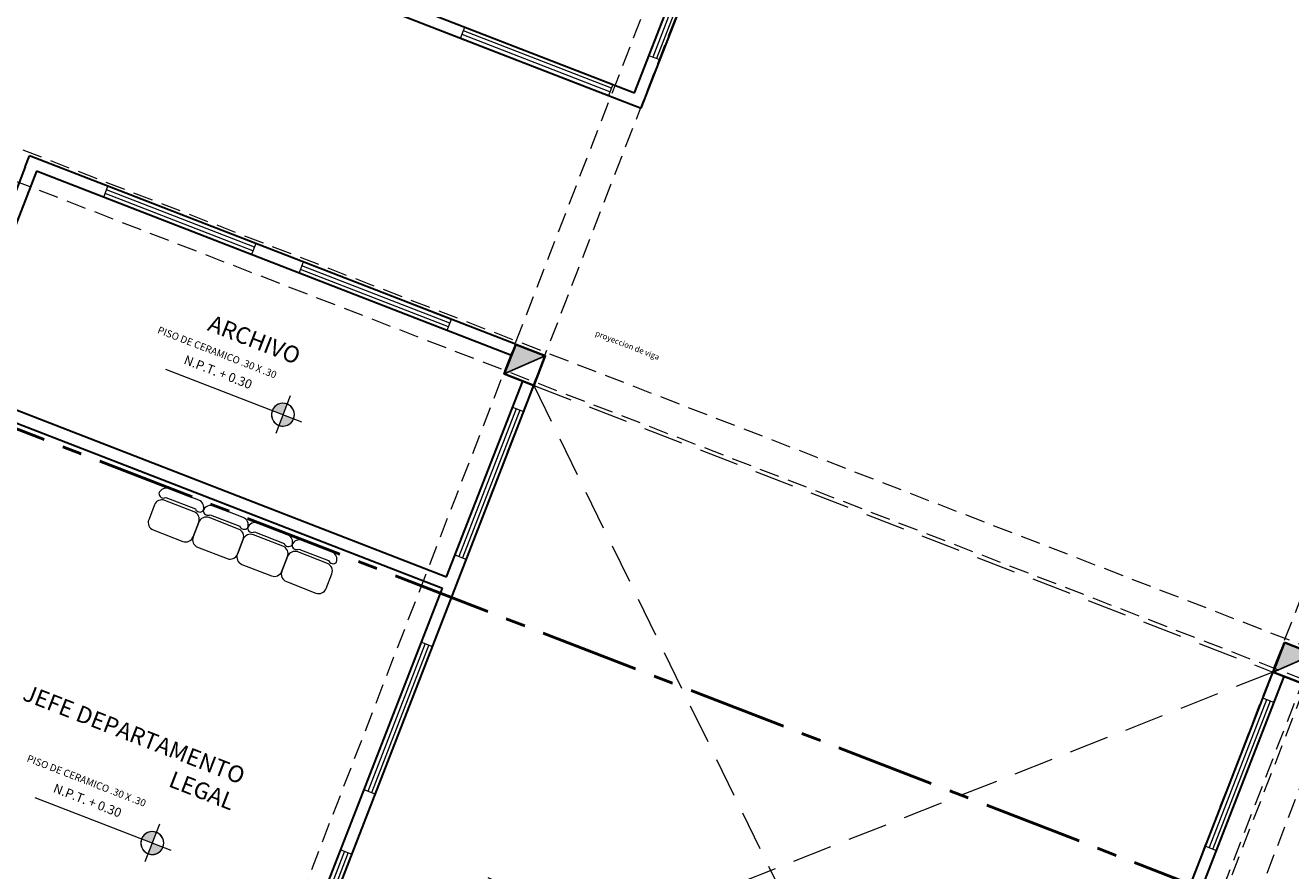
# Model space of a CAD drawing. Units: millimetres. Extents: x 15 to 1532, y 360 to 621.
# Drawn here: x 411 to 427, y 434 to 445 of the extents above; entities that cross this region are included whole.
import ezdxf

# ---------------------------------------------------------------- set-up
doc = ezdxf.new("R2010")
doc.units = ezdxf.units.MM
for name, pattern in [('CENTRO', [2, 1.25, -0.25, 0.25, -0.25]), ('CONTINUA', [0]), ('DASHED', [0.75, 0.5, -0.25]), ('HIDDEN', [0.375, 0.25, -0.125]), ('HIDDEN2', [4.7625, 3.175, -1.5875])]:
    doc.linetypes.add(name, pattern=pattern)
doc.layers.get('DefPoints').update_dxf_attribs({"lineweight": 0})
for name, color, linetype, lineweight in [('0COLUMNA', 5, 'Continuous', 35), ('0MURO ALTO', 1, 'Continuous', 30), ('ACOTADO', 8, 'Continuous', 9), ('CORTES1', 5, 'CENTRO', 50), ('cotas NIVELES', 7, 'Continuous', 20), ('flecha puerta', 7, 'Continuous', 9), ('giro de puerta', 7, 'HIDDEN2', 13), ('muro de vista', 232, 'Continuous', 20), ('MUROS', 1, 'Continuous', 30), ('PROYECCION VIGA', 253, 'HIDDEN', 9), ('puerta de vidrio', 7, 'Continuous', 13), ('Ventanas', 150, 'Continuous', 15)]:
    doc.layers.add(name, color=color, linetype=linetype, lineweight=lineweight)
doc.layers.add('mobiliario.', color=7, linetype='Continuous', lineweight=9, true_color=0x595959)
doc.styles.add('ROMANTIC', font='rom_____.pfb')
doc.styles.get("Standard").update_dxf_attribs({"font": 'arial.ttf'})
doc.styles.add('T1', font='stylu.ttf', dxfattribs={"width": 2})
doc.styles.add('TEXTOS', font='bgothl.ttf')
doc.dimstyles.new('LUISMI AEROO 250', dxfattribs={"dimtxt": 0.36, "dimasz": 0.19, "dimexe": 0.2, "dimexo": 0.25, "dimgap": 0.09, "dimtad": 2, "dimtih": 1, "dimtoh": 1, "dimzin": 0, "dimdsep": 46, "dimtxsty": 'ROMANTIC', "dimblk": 'ARCHTICK', "dimcen": 0.09, "dimdle": 0.17, "dimclrd": 251, "dimclre": 251, "dimclrt": 251, "dimadec": 0, "dimazin": 0, "dimtfac": 1, "dimtofl": 0, "dimtmove": 2, "dimatfit": 3, "dimldrblk": 'ARCHTICK', "dimfxl": 1.155, "dimtfillclr": 1, "dimtolj": 1, "dimtzin": 0, "dimlwd": 5, "dimlwe": 5, "dimarcsym": 0})

# ---------------------------------------------------------------- blocks, each defined once
blk = doc.blocks.new('dsdsds')
h = blk.add_hatch(color=5)
h.dxf.hatch_style = 1
h.paths.add_polyline_path([(4888.278, 5452.905), (4887.878, 5452.905), (4887.878, 5452.505)])
at = {"color": 5}
blk.add_line((4888.278, 5452.905), (4887.878, 5452.505), dxfattribs=at)
at = {"layer": '0COLUMNA'}
blk.add_lwpolyline([(4887.878, 5452.905), (4888.278, 5452.905), (4888.278, 5452.505), (4887.878, 5452.505)], close=True, dxfattribs=at)
blk = doc.blocks.new('A$C25C4519F')
at = {"lineweight": 9}
for p, q in [((1.2538, 2.4792), (1.2313, 2.502)), ((1.2557, 2.4811), (1.2348, 2.502)), ((1.2334, 2.4687), (1.2158, 2.4864)), ((1.2317, 2.467), (1.2158, 2.4829))]:
    blk.add_line(p, q, dxfattribs=at)
for points in [[(1.2117, 2.447), (1.194, 2.4647), (1.2527, 2.5234), (1.3408, 2.4353), (1.2821, 2.3767), (1.2188, 2.4399)], [(1.2348, 2.502), (1.2527, 2.5198), (1.3372, 2.4353), (1.2821, 2.3802), (1.2206, 2.4417)], [(1.2135, 2.4488), (1.1976, 2.4647), (1.2158, 2.4829)], [(1.2117, 0.1139), (1.194, 0.0962), (1.2527, 0.0375), (1.3408, 0.1256), (1.2821, 0.1843), (1.2188, 0.121)], [(1.2348, 0.059), (1.2527, 0.0411), (1.3372, 0.1256), (1.2821, 0.1807), (1.2206, 0.1192)]]:
    blk.add_lwpolyline(points, dxfattribs=at)
for centre, radius in [((1.2329, 2.4435), 0.0025), ((1.2447, 2.473), 0.0035), ((1.274, 2.4845), 0.0025), ((1.309, 2.4495), 0.0025), ((1.2679, 2.4085), 0.0025), ((1.2329, 0.1174), 0.0025), ((1.2679, 0.1524), 0.0025), ((1.309, 0.1114), 0.0025)]:
    blk.add_circle(centre, radius, dxfattribs=at)
for radius, start, end in [(0.0135, 246.73846, 293.26154), (0.005, 68.57818, 201.42182), (0.011, 252.03569, 287.96431), (0.005, 248.57818, 21.42182), (0.011, 342.03569, 34.52432), (0.0135, 336.73846, 36.48038)]:
    blk.add_arc((1.2447, 2.473), radius, start, end, dxfattribs=at)
at = {"layer": 'flecha puerta', "color": 251, "lineweight": 9}
blk.add_lwpolyline([(0.0507, 2.3606), (0.1066, 2.339), (0.1048, 2.3344), (0.0513, 2.355), (0.0027, 2.3246), (0, 2.3288)], close=True, dxfattribs=at)
at = {"layer": 'flecha puerta', "lineweight": 9}
blk.add_lwpolyline([(0.0507, 0.2003), (0.1066, 0.2219), (0.1048, 0.2265), (0.0513, 0.2059), (0.0027, 0.2363), (0, 0.2321)], close=True, dxfattribs=at)
at = {"layer": 'giro de puerta', "color": 251, "lineweight": 9, "ltscale": 0.02}
for p, q in [((1.2302, 2.4805), (0.0447, 2.4805)), ((1.2447, 2.48), (0.3964, 1.6317)), ((1.2447, 2.4659), (0.4035, 1.6247)), ((1.2447, 0.0809), (0.3964, 0.9292)), ((1.2447, 0.095), (0.4035, 0.9362)), ((1.2302, 0.0805), (0.0447, 0.0805))]:
    blk.add_line(p, q, dxfattribs=at)
for centre, start, end in [((1.2447, 2.4805), 180, 18.75855), ((1.2447, 0.0805), 356.25064, 183.84437)]:
    blk.add_arc(centre, 1.2, start, end, dxfattribs=at)
at = {"layer": 'puerta de vidrio', "lineweight": 9}
for p, q in [((1.2447, 2.48), (2.0931, 1.6317)), ((1.2447, 2.4659), (2.086, 1.6247)), ((1.6985, 2.0334), (1.6949, 2.0298)), ((1.6985, 2.0334), (1.7249, 2.007)), ((1.7045, 2.0274), (1.7146, 2.0376)), ((1.768, 2.0133), (1.7822, 2.0275)), ((1.772, 2.0376), (1.9649, 1.8447)), ((1.6903, 2.0133), (1.6801, 2.0031)), ((1.6843, 2.0192), (1.6879, 2.0228)), ((1.6843, 2.0192), (1.7108, 1.9928)), ((1.7045, 1.9991), (1.6943, 1.9889)), ((1.7108, 1.9928), (1.7143, 1.9963)), ((1.7186, 2.0133), (1.7288, 2.0235)), ((1.7249, 2.007), (1.7214, 2.0034)), ((1.7579, 2.0235), (1.9508, 1.8306)), ((1.6801, 1.9457), (1.873, 1.7528)), ((1.7044, 1.9497), (1.6902, 1.9356)), ((1.6943, 1.9598), (1.8871, 1.7669)), ((1.9405, 1.8409), (1.9546, 1.855)), ((1.9339, 1.7979), (1.9304, 1.7944)), ((1.9339, 1.7979), (1.963, 1.7689)), ((1.9406, 1.7913), (1.9508, 1.8015)), ((1.8768, 1.7773), (1.8627, 1.7631)), ((1.9264, 1.7771), (1.9162, 1.7669)), ((1.9198, 1.7838), (1.9233, 1.7873)), ((1.9198, 1.7838), (1.9488, 1.7547)), ((1.9406, 1.763), (1.9304, 1.7528)), ((1.9488, 1.7547), (1.9524, 1.7583)), ((1.9547, 1.7771), (1.9649, 1.7873)), ((1.963, 1.7689), (1.9594, 1.7654)), ((1.2447, 0.095), (2.086, 0.9362)), ((1.2447, 0.0809), (2.0931, 0.9292)), ((1.6801, 0.6152), (1.873, 0.8081)), ((1.6943, 0.6011), (1.8871, 0.794)), ((1.8768, 0.7837), (1.8627, 0.7978)), ((1.9264, 0.7838), (1.9162, 0.794)), ((1.9198, 0.7771), (1.9488, 0.8062)), ((1.9198, 0.7771), (1.9233, 0.7736)), ((1.9406, 0.7979), (1.9304, 0.8081)), ((1.9339, 0.763), (1.9304, 0.7665)), ((1.9339, 0.763), (1.963, 0.792)), ((1.9406, 0.7696), (1.9508, 0.7594)), ((1.9488, 0.8062), (1.9524, 0.8026)), ((1.9547, 0.7838), (1.9649, 0.7736)), ((1.963, 0.792), (1.9594, 0.7956)), ((1.7579, 0.5375), (1.9508, 0.7303)), ((1.772, 0.5233), (1.9649, 0.7162)), ((1.9405, 0.72), (1.9546, 0.7059)), ((1.7044, 0.6112), (1.6902, 0.6254)), ((1.6903, 0.5477), (1.6801, 0.5579)), ((1.6843, 0.5417), (1.7108, 0.5681)), ((1.6843, 0.5417), (1.6879, 0.5381)), ((1.7045, 0.5618), (1.6943, 0.572)), ((1.6985, 0.5275), (1.6949, 0.5311)), ((1.6985, 0.5275), (1.7249, 0.554)), ((1.7045, 0.5335), (1.7146, 0.5233)), ((1.7108, 0.5681), (1.7143, 0.5646)), ((1.7186, 0.5477), (1.7288, 0.5375)), ((1.7249, 0.554), (1.7214, 0.5575)), ((1.768, 0.5476), (1.7822, 0.5334))]:
    blk.add_line(p, q, dxfattribs=at)
for centre, radius, start, end in [((1.7433, 2.0089), 0.0406, 45, 135), ((1.7433, 2.0089), 0.0206, 45, 135), ((1.7088, 1.9744), 0.0406, 135, 225), ((1.7088, 1.9744), 0.0206, 135, 225), ((1.9362, 1.816), 0.0206, 315, 45), ((1.9362, 1.816), 0.0406, 315, 45), ((1.9017, 1.7815), 0.0406, 225, 315), ((1.9017, 1.7815), 0.0206, 225, 315), ((1.9017, 0.7794), 0.0406, 45, 135), ((1.9017, 0.7794), 0.0206, 45, 135), ((1.9362, 0.7449), 0.0206, 315, 45), ((1.9362, 0.7449), 0.0406, 315, 45), ((1.7088, 0.5865), 0.0406, 135, 225), ((1.7088, 0.5865), 0.0206, 135, 225), ((1.7433, 0.552), 0.0406, 225, 315), ((1.7433, 0.552), 0.0206, 225, 315)]:
    blk.add_arc(centre, radius, start, end, dxfattribs=at)
blk = doc.blocks.new('A$C7B484C8D')
at = {"layer": 'mobiliario.', "ltscale": 0.1}
for points in [[(-0.2, -0.118), (0.2, -0.118, 0.576732), (0.3, -0.1), (0.3, -0.1, 0.414214), (0.2, 0), (-0.2, 0, 0.414214), (-0.3, -0.1), (-0.3, -0.1, 0.576732)], [(-0.2, -0.557), (0.2, -0.557, 0.414214), (0.3, -0.457), (0.3, -0.257, 0.414214), (0.2, -0.157), (-0.2, -0.157, 0.414214), (-0.3, -0.257), (-0.3, -0.457, 0.414214)]]:
    blk.add_lwpolyline(points, format="xyb", close=True, dxfattribs=at)
blk = doc.blocks.new('Nivel planta')
at = {"layer": 'muro de vista'}
h = blk.add_hatch(color=256, dxfattribs=at)
h.paths.add_polyline_path([(0, -0.1), (0, 0), (-0.1, 0, 0.414214)])
h.paths.add_polyline_path([(0, 0.1), (0, 0), (0.1, 0, 0.414214)])
for p, q in [((0, 0.175), (0, -0.175)), ((1.1, 0), (-0.175, 0))]:
    blk.add_line(p, q, dxfattribs=at)
blk.add_lwpolyline([(0.1, 0, -1), (-0.1, 0, -1)], format="xyb", close=True, dxfattribs=at)
blk.add_circle((0, 0), 0.1, dxfattribs=at)
blk = doc.blocks.new('xsdsax')
at = {"layer": 'Ventanas'}
for p, q in [((8938.739, 1699.624), (8940.739, 1699.624)), ((8938.739, 1699.474), (8938.739, 1699.624)), ((8940.739, 1699.624), (8940.739, 1699.474)), ((8940.739, 1699.574), (8938.739, 1699.574)), ((8940.739, 1699.524), (8938.739, 1699.524)), ((8940.739, 1699.474), (8938.739, 1699.474))]:
    blk.add_line(p, q, dxfattribs=at)
blk = doc.blocks.new('_ArchTick')
at = {"color": 0, "linetype": 'ByBlock', "const_width": 0.15}
blk.add_lwpolyline([(-0.5, -0.5), (0.5, 0.5)], dxfattribs=at)
blk = doc.blocks.new('*D95')
at = {"layer": 'DefPoints', "color": 0, "transparency": 16777216}
for p in [(376.199, 481.235), (484.486, 439.226), (484.531, 439.342)]:
    blk.add_point(p, dxfattribs=at)
at = {"layer": 'Ventanas', "color": 251, "linetype": 'Continuous', "lineweight": 5, "transparency": 16777216}
blk.add_line((376.289, 481.468), (376.316, 481.537), dxfattribs=at)
at = {"layer": 'Ventanas', "color": 251, "linetype": 'CONTINUA', "lineweight": 5, "transparency": 16777216}
for p, q in [((376.085, 481.412), (484.689, 439.28)), ((484.576, 439.459), (484.603, 439.528))]:
    blk.add_line(p, q, dxfattribs=at)
at = {"layer": 'Ventanas', "color": 251, "lineweight": 5, "transparency": 16777216, "xscale": 0.19, "yscale": 0.19, "zscale": 0.19}
for p, rotation in [((376.244, 481.351), 158.7967289735168), ((484.531, 439.342), 338.7967289735168)]:
    blk.add_blockref('_ArchTick', p, dxfattribs=dict(at, rotation=rotation))
at = {"layer": 'Ventanas', "color": 251, "transparency": 16777216, "insert": (430.582, 460.849), "char_height": 0.36, "attachment_point": 5, "style": 'ROMANTIC'}
blk.add_mtext('\\A1;116.15', dxfattribs=at)
blk = doc.blocks.new('sdsdsd')
at = {"layer": 'PROYECCION VIGA'}
for p, q in [((8976.397, 1594.476), (8976.397, 1622.276)), ((8976.797, 1622.276), (8976.797, 1594.476)), ((8986.797, 1594.476), (8986.797, 1622.276)), ((8987.197, 1622.276), (8987.197, 1594.476)), ((8987.247, 1594.476), (8987.247, 1622.276)), ((8987.647, 1622.276), (8987.647, 1594.476)), ((8924.347, 1603.876), (9040.097, 1603.876)), ((8924.347, 1603.476), (9040.097, 1603.476))]:
    blk.add_line(p, q, dxfattribs=at)
at = {"insert": (8977.724, 1604.367), "char_height": 0.07199, "width": 3.00036, "attachment_point": 2, "style": 'TEXTOS'}
blk.add_mtext('proyeccion de viga', dxfattribs=at)

msp = doc.modelspace()

# ---------------------------------------------------------------- linework, layer by layer
at = {"layer": '0MURO ALTO'}
for p, q in [((418.25, 443.922), (420.239, 449.049)), ((418.336, 443.727), (420.379, 448.995)), ((413.495, 445.766), (418.25, 443.922)), ((413.301, 445.681), (418.336, 443.727)), ((410.567, 442.987), (410.621, 443.127)), ((416.751, 440.749), (410.621, 443.127)), ((416.697, 440.609), (410.707, 442.933)), ((413.724, 431.841), (416.979, 440.231)), ((415.881, 437.815), (416.84, 440.286)), ((410.256, 439.836), (415.827, 437.675)), ((410.311, 439.976), (415.881, 437.815)), ((413.584, 431.895), (415.827, 437.675)), ((422.957, 427.991), (426.447, 436.987)), ((423.187, 428.17), (426.442, 436.56))]:
    msp.add_line(p, q, dxfattribs=at)
at = {"layer": 'ACOTADO', "linetype": 'DASHED'}
for p, q in [((416.979, 440.231), (422.957, 427.991)), ((426.302, 436.615), (413.634, 431.608))]:
    msp.add_line(p, q, dxfattribs=at)
msp.add_lwpolyline([(416.979, 440.231), (426.302, 436.615), (422.957, 427.991), (413.634, 431.608), (416.979, 440.231)], dxfattribs=at)
at = {"layer": 'CORTES1'}
msp.add_line((359.296, 459.531), (489.513, 409.014), dxfattribs=at)
at = {"layer": 'MUROS'}
for p, q in [((410.567, 442.987), (409.464, 440.144)), ((410.707, 442.933), (409.604, 440.089))]:
    msp.add_line(p, q, dxfattribs=at)

# ---------------------------------------------------------------- block references
for name, p, rotation in [('sdsdsd', (-8533.538, 2184.437), 338.8455190679709), ('dsdsds', (-6112.427, -2875.175), 338.7967289734818), ('dsdsds', (-6102.731, -2878.937), 338.7967289734818)]:
    msp.add_blockref(name, p, dxfattribs=dict(rotation=rotation))
at = {"ltscale": 0.01, "xscale": -2.75665075651334, "yscale": 2.756650756513338, "zscale": 2.756650756513338, "rotation": 68.79672897348232}
msp.add_blockref('A$C25C4519F', (422.819, 431.664), dxfattribs=at)
at = {"layer": '0MURO ALTO'}
for p, rotation in [((-1229.946, -8503.941), 68.79672897348206), ((-8532.219, 2093.129), 338.7967289734818), ((-8536.721, 2091.122), 338.7967289734818), ((-8534.257, 2090.166), 338.7967289734818), ((-1232.39, -8510.24), 68.79672897348206), ((-1233.539, -8513.202), 68.79672897348206), ((-1234.555, -8515.821), 68.79672897348206)]:
    msp.add_blockref('xsdsax', p, dxfattribs=dict(at, rotation=rotation))
at = {"layer": '0MURO ALTO', "xscale": -1, "rotation": 248.7967289734822}
msp.add_blockref('xsdsax', (-4391.918, -7284.532), dxfattribs=at)
at = {"layer": 'cotas NIVELES', "color": 250, "lineweight": 5, "xscale": -1.445160635586945, "yscale": 1.445160635586945, "zscale": 1.445160635586944, "rotation": 338.7967289734821}
for p in [(413.816, 439.862), (412.168, 434.459)]:
    msp.add_blockref('Nivel planta', p, dxfattribs=at)
at = {"layer": 'mobiliario.', "rotation": 338.7967289734818}
for p in [(412.568, 438.855), (413.128, 438.638), (413.687, 438.421), (414.247, 438.204)]:
    msp.add_blockref('A$C7B484C8D', p, dxfattribs=at)

# ---------------------------------------------------------------- texts
at = {"ltscale": 0.1, "width": 3.38142, "attachment_point": 3, "rotation": 338.7967}
for s, insert, char_height in [('ARCHIVO', (414.06, 440.687, -5.227), 0.2108), ('JEFE DEPARTAMENTO LEGAL', (413.36, 435.392, -5.227), 0.21079)]:
    msp.add_mtext(s, dxfattribs=dict(at, insert=insert, char_height=char_height))
at = {"layer": 'cotas NIVELES', "color": 0, "lineweight": 5, "style": 'T1'}
for s, height, p in [('PISO DE CERAMICO .30 X .30', 0.0903, (412.226, 440.894)), ('N.P.T. + 0.30', 0.11561, (412.556, 440.508)), ('PISO DE CERAMICO .30 X .30', 0.0903, (410.578, 435.491)), ('N.P.T. + 0.30', 0.11561, (410.909, 435.105))]:
    msp.add_text(s, height=height, rotation=338.7967, dxfattribs=at).set_placement(p)

# ---------------------------------------------------------------- dimensions: what is measured, and where the dimension line sits
at = {"layer": 'Ventanas'}
dim = msp.add_linear_dim(base=(484.531, 439.342), p1=(376.199, 481.235), p2=(484.486, 439.226), angle=338.7967, dimstyle='LUISMI AEROO 250', dxfattribs=at)
dim.commit()
dim.dimension.update_dxf_attribs({"geometry": '*D95', "text_midpoint": (430.582, 460.849)})

doc.saveas('drawing.dxf')
